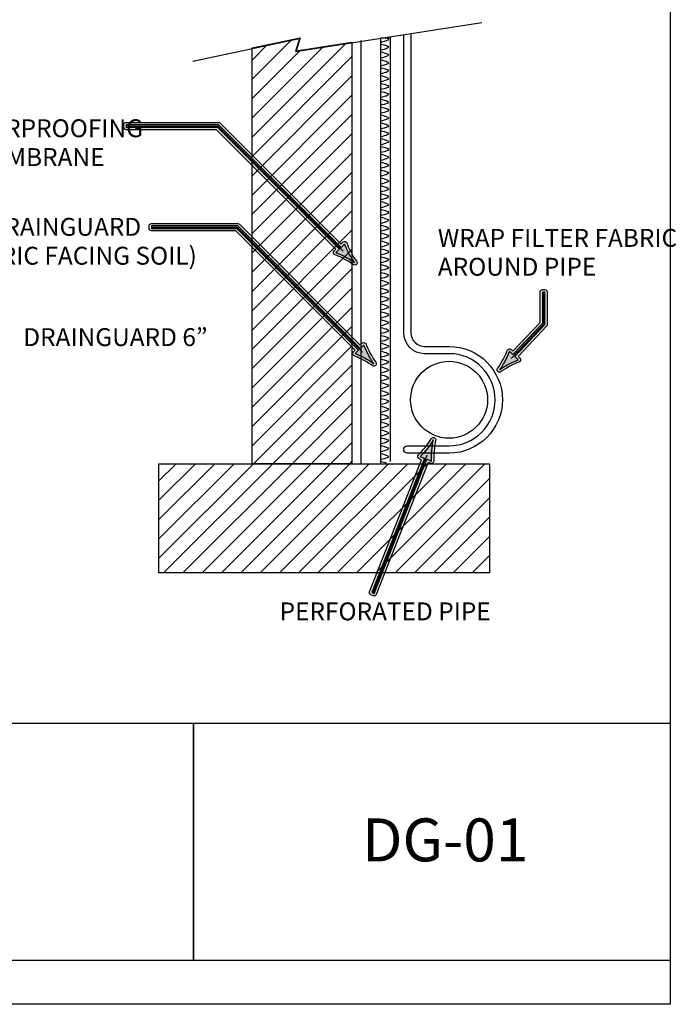
# Model space of a CAD drawing. Extents: x 19 to 202, y 25 to 254.
# Drawn here: x 102 to 198, y 25 to 170 of the extents above; entities that cross this region are included whole.
import ezdxf

# ---------------------------------------------------------------- set-up
doc = ezdxf.new("R2010")
doc.units = 0
for name, color, linetype in [('BORDER', 160, 'Continuous'), ('LAYER_1', 160, 'Continuous'), ('LAYER_3', 3, 'Continuous')]:
    doc.layers.add(name, color=color, linetype=linetype)
doc.styles.add('STD', font='txt')
pattern_1 = [(45, (0, 0), (-1.414214, 1.414214), [])]

# ---------------------------------------------------------------- blocks, each defined once
blk = doc.blocks.new('AI9-BLK7')
at = {"layer": 'BORDER', "color": 7}
for points in [[(88.92, -114.32), (-88.92, -114.32), (-88.92, 114.32), (88.92, 114.32)], [(88.92, -107.88), (-88.92, -107.88), (-88.92, -73.09), (88.92, -73.09)], [(19.05, -107.88), (-88.91, -107.88), (-88.91, -73.09), (19.05, -73.09)], [(88.93, -107.88), (19.05, -107.88), (19.05, -73.09), (88.93, -73.09)]]:
    blk.add_lwpolyline(points, close=True, dxfattribs=at)
blk = doc.blocks.new('AI9-BLK2')
at = {"layer": 'LAYER_1'}
h = blk.add_hatch(dxfattribs=at)
h.set_pattern_fill('_U', scale=2, angle=45, style=2, pattern_type=0)
h.set_pattern_definition(pattern_1)
h.paths.add_polyline_path([(35.74, 9.49), (35.74, -52.34), (21.1, -52.34), (21.1, 8.62), (28.14, 10.1), (27.55, 8.22)])
h = blk.add_hatch(color=7, dxfattribs=at)
h.dxf.hatch_style = 2
edge = h.paths.add_edge_path()
edge.add_spline(control_points=[(36.14, -23.04), (36.1, -23.04), (36.06, -23.03), (36.03, -23.01), (35.74, -22.78), (35.24, -22.47), (34.7, -22.18), (34.24, -21.93), (33.9, -21.79), (33.5, -21.62), (33.5, -21.62), (33.33, -21.55), (33.33, -21.55), (33.27, -21.52), (33.23, -21.48), (33.22, -21.42), (33.21, -21.36), (33.23, -21.3), (33.27, -21.26), (33.27, -21.26), (33.65, -20.88), (33.65, -20.88), (33.65, -20.88), (15.96, -3.19), (15.96, -3.19), (15.96, -3.19), (2.66, -3.19), (2.66, -3.19), (2.62, -3.19), (2.57, -3.17), (2.54, -3.14), (2.51, -3.1), (2.49, -3.06), (2.49, -3.01), (2.49, -3.01), (2.49, -2.66), (2.49, -2.66), (2.49, -2.56), (2.57, -2.48), (2.66, -2.48), (2.66, -2.48), (16.18, -2.48), (16.18, -2.48), (16.22, -2.48), (16.27, -2.5), (16.3, -2.53), (16.3, -2.53), (34.15, -20.38), (34.15, -20.38), (34.15, -20.38), (34.53, -20), (34.53, -20), (34.56, -19.97), (34.61, -19.95), (34.65, -19.95), (34.67, -19.95), (34.68, -19.95), (34.69, -19.95), (34.75, -19.97), (34.8, -20.01), (34.82, -20.07), (34.88, -20.23), (35.16, -20.89), (35.45, -21.43), (35.74, -21.96), (36.05, -22.46), (36.28, -22.76), (36.33, -22.83), (36.33, -22.93), (36.26, -22.99), (36.23, -23.03), (36.18, -23.04), (36.14, -23.04)], knot_values=[0, 0, 0, 0, 1, 1, 1, 2, 2, 2, 3, 3, 3, 4, 4, 4, 5, 5, 5, 6, 6, 6, 7, 7, 7, 8, 8, 8, 9, 9, 9, 10, 10, 10, 11, 11, 11, 12, 12, 12, 13, 13, 13, 14, 14, 14, 15, 15, 15, 16, 16, 16, 17, 17, 17, 18, 18, 18, 19, 19, 19, 20, 20, 20, 21, 21, 21, 22, 22, 22, 23, 23, 23, 24, 24, 24, 24], degree=3, periodic=0)
h = blk.add_hatch(color=7, dxfattribs=at)
h.dxf.hatch_style = 2
edge = h.paths.add_edge_path()
edge.add_spline(control_points=[(38.96, -37.86), (38.92, -37.86), (38.88, -37.85), (38.85, -37.82), (38.56, -37.6), (38.06, -37.29), (37.52, -37), (37.06, -36.75), (36.72, -36.61), (36.33, -36.44), (36.33, -36.44), (36.15, -36.36), (36.15, -36.36), (36.1, -36.34), (36.06, -36.29), (36.05, -36.23), (36.03, -36.18), (36.05, -36.12), (36.09, -36.08), (36.09, -36.08), (36.47, -35.7), (36.47, -35.7), (36.47, -35.7), (18.78, -18), (18.78, -18), (18.78, -18), (6.35, -18), (6.35, -18), (6.3, -18), (6.26, -17.98), (6.23, -17.95), (6.19, -17.92), (6.18, -17.87), (6.18, -17.83), (6.18, -17.83), (6.18, -17.47), (6.18, -17.47), (6.18, -17.38), (6.25, -17.3), (6.35, -17.3), (6.35, -17.3), (19, -17.3), (19, -17.3), (19.04, -17.3), (19.09, -17.32), (19.12, -17.35), (19.12, -17.35), (36.97, -35.2), (36.97, -35.2), (36.97, -35.2), (37.35, -34.82), (37.35, -34.82), (37.39, -34.78), (37.43, -34.77), (37.48, -34.77), (37.49, -34.77), (37.5, -34.77), (37.52, -34.77), (37.57, -34.78), (37.62, -34.83), (37.64, -34.88), (37.7, -35.05), (37.99, -35.71), (38.27, -36.24), (38.56, -36.79), (38.87, -37.29), (39.1, -37.58), (39.15, -37.65), (39.15, -37.75), (39.09, -37.81), (39.05, -37.84), (39.01, -37.86), (38.96, -37.86)], knot_values=[0, 0, 0, 0, 1, 1, 1, 2, 2, 2, 3, 3, 3, 4, 4, 4, 5, 5, 5, 6, 6, 6, 7, 7, 7, 8, 8, 8, 9, 9, 9, 10, 10, 10, 11, 11, 11, 12, 12, 12, 13, 13, 13, 14, 14, 14, 15, 15, 15, 16, 16, 16, 17, 17, 17, 18, 18, 18, 19, 19, 19, 20, 20, 20, 21, 21, 21, 22, 22, 22, 23, 23, 23, 24, 24, 24, 24], degree=3, periodic=0)
h = blk.add_hatch(color=7, dxfattribs=at)
h.dxf.hatch_style = 2
edge = h.paths.add_edge_path()
edge.add_spline(control_points=[(35.29, -21.51), (35, -20.97), (34.85, -20.59), (34.65, -20.13), (34.65, -20.13), (33.39, -21.39), (33.39, -21.39), (33.57, -21.45), (34.24, -21.74), (34.78, -22.03), (35.35, -22.33), (35.84, -22.64), (36.14, -22.87), (35.91, -22.58), (35.6, -22.09), (35.29, -21.51)], knot_values=[0, 0, 0, 0, 1, 1, 1, 2, 2, 2, 3, 3, 3, 4, 4, 4, 5, 5, 5, 5], degree=3, periodic=0)
h = blk.add_hatch(color=7, dxfattribs=at)
h.dxf.hatch_style = 2
edge = h.paths.add_edge_path()
edge.add_spline(control_points=[(57.37, -38.77), (57.32, -38.77), (57.28, -38.75), (57.24, -38.72), (57.18, -38.65), (57.17, -38.55), (57.23, -38.48), (57.45, -38.19), (57.76, -37.69), (58.06, -37.15), (58.3, -36.69), (58.45, -36.35), (58.61, -35.96), (58.61, -35.96), (58.69, -35.78), (58.69, -35.78), (58.71, -35.73), (58.76, -35.69), (58.82, -35.68), (58.83, -35.67), (58.84, -35.67), (58.85, -35.67), (58.9, -35.67), (58.94, -35.69), (58.97, -35.73), (58.97, -35.73), (59.35, -36.1), (59.35, -36.1), (59.35, -36.1), (63.5, -31.72), (63.5, -31.72), (63.5, -31.72), (63.49, -27.18), (63.49, -27.18), (63.49, -27.13), (63.51, -27.08), (63.55, -27.05), (63.58, -27.02), (63.62, -27), (63.67, -27), (63.67, -27), (64.02, -27), (64.02, -27), (64.12, -27), (64.2, -27.08), (64.2, -27.18), (64.2, -27.18), (64.2, -31.93), (64.2, -31.93), (64.2, -31.98), (64.18, -32.02), (64.15, -32.05), (64.15, -32.05), (59.85, -36.6), (59.85, -36.6), (59.85, -36.6), (60.23, -36.98), (60.23, -36.98), (60.28, -37.03), (60.29, -37.09), (60.28, -37.15), (60.27, -37.21), (60.23, -37.25), (60.17, -37.27), (60, -37.33), (59.34, -37.62), (58.81, -37.9), (58.27, -38.19), (57.77, -38.5), (57.47, -38.73), (57.44, -38.76), (57.4, -38.77), (57.37, -38.77)], knot_values=[0, 0, 0, 0, 1, 1, 1, 2, 2, 2, 3, 3, 3, 4, 4, 4, 5, 5, 5, 6, 6, 6, 7, 7, 7, 8, 8, 8, 9, 9, 9, 10, 10, 10, 11, 11, 11, 12, 12, 12, 13, 13, 13, 14, 14, 14, 15, 15, 15, 16, 16, 16, 17, 17, 17, 18, 18, 18, 19, 19, 19, 20, 20, 20, 21, 21, 21, 22, 22, 22, 23, 23, 23, 24, 24, 24, 24], degree=3, periodic=0)
h = blk.add_hatch(color=7, dxfattribs=at)
h.dxf.hatch_style = 2
edge = h.paths.add_edge_path()
edge.add_spline(control_points=[(38.11, -36.33), (37.83, -35.79), (37.67, -35.41), (37.47, -34.95), (37.47, -34.95), (36.22, -36.2), (36.22, -36.2), (36.39, -36.27), (37.06, -36.56), (37.6, -36.84), (38.17, -37.15), (38.67, -37.46), (38.96, -37.69), (38.73, -37.39), (38.42, -36.9), (38.11, -36.33)], knot_values=[0, 0, 0, 0, 1, 1, 1, 2, 2, 2, 3, 3, 3, 4, 4, 4, 5, 5, 5, 5], degree=3, periodic=0)
h = blk.add_hatch(color=7, dxfattribs=at)
h.dxf.hatch_style = 2
edge = h.paths.add_edge_path()
edge.add_spline(control_points=[(58.74, -37.75), (59.27, -37.45), (59.65, -37.29), (60.11, -37.08), (60.11, -37.08), (58.82, -35.85), (58.82, -35.85), (58.76, -36.03), (58.49, -36.71), (58.22, -37.25), (57.92, -37.83), (57.63, -38.33), (57.41, -38.63), (57.69, -38.4), (58.18, -38.08), (58.74, -37.75)], knot_values=[0, 0, 0, 0, 1, 1, 1, 2, 2, 2, 3, 3, 3, 4, 4, 4, 5, 5, 5, 5], degree=3, periodic=0)
h = blk.add_hatch(color=7, dxfattribs=at)
h.dxf.hatch_style = 2
edge = h.paths.add_edge_path()
edge.add_spline(control_points=[(38.98, -71.55), (38.96, -71.55), (38.94, -71.55), (38.92, -71.54), (38.92, -71.54), (38.59, -71.41), (38.59, -71.41), (38.5, -71.38), (38.46, -71.27), (38.49, -71.18), (38.49, -71.18), (46.18, -51.67), (46.18, -51.67), (46.18, -51.67), (45.68, -51.47), (45.68, -51.47), (45.62, -51.45), (45.58, -51.4), (45.57, -51.34), (45.56, -51.29), (45.57, -51.23), (45.61, -51.18), (45.61, -51.18), (45.74, -51.05), (45.74, -51.05), (46.04, -50.74), (46.29, -50.47), (46.62, -50.06), (47, -49.58), (47.33, -49.1), (47.51, -48.77), (47.54, -48.71), (47.6, -48.68), (47.67, -48.68), (47.69, -48.68), (47.71, -48.68), (47.73, -48.69), (47.81, -48.72), (47.86, -48.81), (47.84, -48.9), (47.74, -49.26), (47.66, -49.84), (47.61, -50.45), (47.56, -51.05), (47.56, -51.77), (47.57, -51.95), (47.58, -52.01), (47.55, -52.06), (47.5, -52.1), (47.47, -52.12), (47.44, -52.13), (47.4, -52.13), (47.38, -52.13), (47.36, -52.13), (47.33, -52.12), (47.33, -52.12), (46.83, -51.92), (46.83, -51.92), (46.83, -51.92), (39.15, -71.44), (39.15, -71.44), (39.13, -71.49), (39.1, -71.52), (39.06, -71.54), (39.03, -71.55), (39.01, -71.55), (38.98, -71.55)], knot_values=[0, 0, 0, 0, 1, 1, 1, 2, 2, 2, 3, 3, 3, 4, 4, 4, 5, 5, 5, 6, 6, 6, 7, 7, 7, 8, 8, 8, 9, 9, 9, 10, 10, 10, 11, 11, 11, 12, 12, 12, 13, 13, 13, 14, 14, 14, 15, 15, 15, 16, 16, 16, 17, 17, 17, 18, 18, 18, 19, 19, 19, 20, 20, 20, 21, 21, 21, 22, 22, 22, 22], degree=3, periodic=0)
h = blk.add_hatch(color=7, dxfattribs=at)
h.dxf.hatch_style = 2
edge = h.paths.add_edge_path()
edge.add_spline(control_points=[(46.76, -50.17), (46.38, -50.65), (46.09, -50.94), (45.74, -51.31), (45.74, -51.31), (47.4, -51.96), (47.4, -51.96), (47.39, -51.77), (47.38, -51.04), (47.43, -50.43), (47.49, -49.78), (47.57, -49.21), (47.67, -48.85), (47.49, -49.18), (47.16, -49.66), (46.76, -50.17)], knot_values=[0, 0, 0, 0, 1, 1, 1, 2, 2, 2, 3, 3, 3, 4, 4, 4, 5, 5, 5, 5], degree=3, periodic=0)
h = blk.add_hatch(dxfattribs=at)
h.set_pattern_fill('_U', scale=2, angle=45, style=2, pattern_type=0)
h.set_pattern_definition(pattern_1)
h.paths.add_polyline_path([(55.9, -68.34), (7.45, -68.34), (7.45, -52.34), (55.9, -52.34)])
at = {"layer": 'LAYER_1', "color": 7}
for p, q in [((37.09, -52.34), (37.09, 9.7)), ((39.97, -52.25), (39.97, 10.09)), ((38.82, -71.31), (46.79, -51.08))]:
    blk.add_line(p, q, dxfattribs=at)
for points in [[(12.44, 6.7), (28.08, 9.99), (27.49, 8.11), (54.77, 12.34)], [(39.97, 10.09), (41.36, 10.09), (41.36, -52.03)], [(39.97, 10.09), (41.36, 10.09), (41.36, -52.03)], [(2.66, -2.83), (16.1, -2.83), (34.45, -21.18)], [(6.35, -17.65), (18.92, -17.65), (37.27, -36)], [(63.85, -27.18), (63.85, -31.86), (59.06, -36.9)]]:
    blk.add_lwpolyline(points, dxfattribs=at)
for points in [[(35.74, 9.49), (35.74, -52.34), (21.1, -52.34), (21.1, 8.62), (28.14, 10.1), (27.55, 8.22)], [(35.74, 9.49), (35.74, -52.34), (21.1, -52.34), (21.1, 8.62), (28.14, 10.1), (27.55, 8.22)], [(55.9, -68.34), (7.45, -68.34), (7.45, -52.34), (55.9, -52.34)], [(55.9, -68.34), (7.45, -68.34), (7.45, -52.34), (55.9, -52.34)]]:
    blk.add_lwpolyline(points, close=True, dxfattribs=at)
blk.add_circle((49.98, -42.97), 5.64, dxfattribs=at)
for points, knots in [([(40.77, 10.13), (41.22, 10), (41.22, 9.79), (40.77, 9.67), (40.33, 9.54), (39.97, 9.43), (39.97, 9.43)], [0, 0, 0, 0, 1, 1, 1, 2, 2, 2, 2]), ([(44.39, 10.67), (44.39, 10.67), (44.39, -33.14), (44.39, -33.14), (44.4, -34.24), (45.3, -35.15), (46.4, -35.15), (46.4, -35.15), (49.98, -35.15), (49.98, -35.15), (54.3, -35.15), (57.8, -38.65), (57.8, -42.97), (57.8, -47.29), (54.3, -50.79), (49.98, -50.79), (49.98, -50.79), (43.86, -50.79), (43.86, -50.79), (43.57, -50.79), (43.33, -50.55), (43.33, -50.26), (43.33, -49.97), (43.57, -49.73), (43.86, -49.73), (43.86, -49.73), (49.98, -49.73), (49.98, -49.73), (53.71, -49.72), (56.73, -46.7), (56.74, -42.97), (56.73, -39.23), (53.71, -36.21), (49.98, -36.21), (49.98, -36.21), (46.4, -36.21), (46.4, -36.21), (44.71, -36.2), (43.34, -34.83), (43.34, -33.14), (43.34, -33.14), (43.34, 10.51), (43.34, 10.51)], [0, 0, 0, 0, 1, 1, 1, 2, 2, 2, 3, 3, 3, 4, 4, 4, 5, 5, 5, 6, 6, 6, 7, 7, 7, 8, 8, 8, 9, 9, 9, 10, 10, 10, 11, 11, 11, 12, 12, 12, 13, 13, 13, 14, 14, 14, 14]), ([(39.97, 9.21), (39.97, 9.21), (40.33, 9.11), (40.77, 8.98), (41.22, 8.85), (41.22, 8.64), (40.77, 8.51), (40.33, 8.38), (39.97, 8.28), (39.97, 8.28)], [0, 0, 0, 0, 1, 1, 1, 2, 2, 2, 3, 3, 3, 3]), ([(39.97, 8.06), (39.97, 8.06), (40.33, 7.95), (40.77, 7.82), (41.22, 7.7), (41.22, 7.48), (40.77, 7.36), (40.33, 7.23), (39.97, 7.12), (39.97, 7.12)], [0, 0, 0, 0, 1, 1, 1, 2, 2, 2, 3, 3, 3, 3]), ([(39.97, 6.9), (39.97, 6.9), (40.33, 6.8), (40.77, 6.67), (41.22, 6.54), (41.22, 6.33), (40.77, 6.2), (40.33, 6.07), (39.97, 5.97), (39.97, 5.97)], [0, 0, 0, 0, 1, 1, 1, 2, 2, 2, 3, 3, 3, 3]), ([(39.97, 5.75), (39.97, 5.75), (40.33, 5.64), (40.77, 5.51), (41.22, 5.39), (41.22, 5.18), (40.77, 5.05), (40.33, 4.92), (39.97, 4.81), (39.97, 4.81)], [0, 0, 0, 0, 1, 1, 1, 2, 2, 2, 3, 3, 3, 3]), ([(39.97, 4.59), (39.97, 4.59), (40.33, 4.49), (40.77, 4.36), (41.22, 4.23), (41.22, 4.02), (40.77, 3.89), (40.33, 3.76), (39.97, 3.66), (39.97, 3.66)], [0, 0, 0, 0, 1, 1, 1, 2, 2, 2, 3, 3, 3, 3]), ([(39.97, 3.44), (39.97, 3.44), (40.33, 3.33), (40.77, 3.2), (41.22, 3.08), (41.22, 2.87), (40.77, 2.74), (40.33, 2.61), (39.97, 2.5), (39.97, 2.5)], [0, 0, 0, 0, 1, 1, 1, 2, 2, 2, 3, 3, 3, 3]), ([(39.97, 2.28), (39.97, 2.28), (40.33, 2.18), (40.77, 2.05), (41.22, 1.92), (41.22, 1.71), (40.77, 1.58), (40.33, 1.45), (39.97, 1.35), (39.97, 1.35)], [0, 0, 0, 0, 1, 1, 1, 2, 2, 2, 3, 3, 3, 3]), ([(39.97, 1.13), (39.97, 1.13), (40.33, 1.02), (40.77, 0.9), (41.22, 0.77), (41.22, 0.56), (40.77, 0.43), (40.33, 0.3), (39.97, 0.2), (39.97, 0.2)], [0, 0, 0, 0, 1, 1, 1, 2, 2, 2, 3, 3, 3, 3]), ([(39.97, -0.03), (39.97, -0.03), (40.33, -0.13), (40.77, -0.26), (41.22, -0.39), (41.22, -0.6), (40.77, -0.73), (40.33, -0.85), (39.97, -0.96), (39.97, -0.96)], [0, 0, 0, 0, 1, 1, 1, 2, 2, 2, 3, 3, 3, 3]), ([(39.97, -1.18), (39.97, -1.18), (40.33, -1.29), (40.77, -1.41), (41.22, -1.54), (41.22, -1.75), (40.77, -1.88), (40.33, -2.01), (39.97, -2.11), (39.97, -2.11)], [0, 0, 0, 0, 1, 1, 1, 2, 2, 2, 3, 3, 3, 3]), ([(16.18, -2.3), (16.18, -2.3), (2.66, -2.3), (2.66, -2.3), (2.47, -2.3), (2.31, -2.46), (2.31, -2.66), (2.31, -2.66), (2.31, -3.01), (2.31, -3.01), (2.31, -3.1), (2.35, -3.19), (2.42, -3.26), (2.48, -3.33), (2.57, -3.36), (2.66, -3.36), (2.66, -3.36), (15.88, -3.36), (15.88, -3.36), (15.88, -3.36), (33.4, -20.88), (33.4, -20.88), (33.4, -20.88), (33.15, -21.13), (33.15, -21.13), (33.06, -21.22), (33.03, -21.34), (33.05, -21.45), (33.07, -21.57), (33.15, -21.66), (33.26, -21.71), (33.26, -21.71), (33.44, -21.78), (33.44, -21.78), (33.83, -21.95), (34.16, -22.09), (34.61, -22.33), (35.15, -22.62), (35.64, -22.92), (35.92, -23.15), (35.99, -23.2), (36.06, -23.22), (36.14, -23.22), (36.23, -23.22), (36.32, -23.19), (36.39, -23.12), (36.51, -22.99), (36.53, -22.79), (36.42, -22.65), (36.19, -22.36), (35.89, -21.88), (35.61, -21.34), (35.33, -20.83), (35.04, -20.16), (34.99, -20.01), (34.95, -19.89), (34.85, -19.81), (34.73, -19.78), (34.71, -19.78), (34.68, -19.77), (34.65, -19.77), (34.56, -19.77), (34.47, -19.81), (34.41, -19.88), (34.41, -19.88), (34.15, -20.13), (34.15, -20.13), (34.15, -20.13), (16.42, -2.41), (16.42, -2.41), (16.36, -2.34), (16.27, -2.3), (16.18, -2.3)], [0, 0, 0, 0, 1, 1, 1, 2, 2, 2, 3, 3, 3, 4, 4, 4, 5, 5, 5, 6, 6, 6, 7, 7, 7, 8, 8, 8, 9, 9, 9, 10, 10, 10, 11, 11, 11, 12, 12, 12, 13, 13, 13, 14, 14, 14, 15, 15, 15, 16, 16, 16, 17, 17, 17, 18, 18, 18, 19, 19, 19, 20, 20, 20, 21, 21, 21, 22, 22, 22, 23, 23, 23, 24, 24, 24, 24]), ([(16.18, -2.66), (16.18, -2.66), (34.15, -20.63), (34.15, -20.63), (34.15, -20.63), (34.65, -20.13), (34.65, -20.13), (34.72, -20.3), (35.01, -20.97), (35.29, -21.51), (35.6, -22.08), (35.91, -22.58), (36.14, -22.87), (35.85, -22.64), (35.35, -22.33), (34.78, -22.02), (34.24, -21.74), (33.86, -21.58), (33.4, -21.38), (33.4, -21.38), (33.9, -20.88), (33.9, -20.88), (33.9, -20.88), (16.03, -3.01), (16.03, -3.01), (16.03, -3.01), (2.66, -3.01), (2.66, -3.01), (2.66, -3.01), (2.66, -2.66), (2.66, -2.66), (2.66, -2.66), (16.18, -2.66), (16.18, -2.66)], [0, 0, 0, 0, 1, 1, 1, 2, 2, 2, 3, 3, 3, 4, 4, 4, 5, 5, 5, 6, 6, 6, 7, 7, 7, 8, 8, 8, 9, 9, 9, 10, 10, 10, 11, 11, 11, 11]), ([(39.97, -2.34), (39.97, -2.34), (40.33, -2.44), (40.77, -2.57), (41.22, -2.7), (41.22, -2.91), (40.77, -3.04), (40.33, -3.16), (39.97, -3.27), (39.97, -3.27)], [0, 0, 0, 0, 1, 1, 1, 2, 2, 2, 3, 3, 3, 3]), ([(39.97, -3.49), (39.97, -3.49), (40.33, -3.6), (40.77, -3.72), (41.22, -3.85), (41.22, -4.06), (40.77, -4.19), (40.33, -4.32), (39.97, -4.42), (39.97, -4.42)], [0, 0, 0, 0, 1, 1, 1, 2, 2, 2, 3, 3, 3, 3]), ([(39.97, -4.64), (39.97, -4.64), (40.33, -4.75), (40.77, -4.88), (41.22, -5.01), (41.22, -5.22), (40.77, -5.34), (40.33, -5.47), (39.97, -5.58), (39.97, -5.58)], [0, 0, 0, 0, 1, 1, 1, 2, 2, 2, 3, 3, 3, 3]), ([(39.97, -5.8), (39.97, -5.8), (40.33, -5.9), (40.77, -6.03), (41.22, -6.16), (41.22, -6.37), (40.77, -6.5), (40.33, -6.63), (39.97, -6.73), (39.97, -6.73)], [0, 0, 0, 0, 1, 1, 1, 2, 2, 2, 3, 3, 3, 3]), ([(39.97, -6.95), (39.97, -6.95), (40.33, -7.06), (40.77, -7.19), (41.22, -7.32), (41.22, -7.53), (40.77, -7.65), (40.33, -7.78), (39.97, -7.89), (39.97, -7.89)], [0, 0, 0, 0, 1, 1, 1, 2, 2, 2, 3, 3, 3, 3]), ([(39.97, -8.11), (39.97, -8.11), (40.33, -8.21), (40.77, -8.34), (41.22, -8.47), (41.22, -8.68), (40.77, -8.81), (40.33, -8.94), (39.97, -9.04), (39.97, -9.04)], [0, 0, 0, 0, 1, 1, 1, 2, 2, 2, 3, 3, 3, 3]), ([(39.97, -9.26), (39.97, -9.26), (40.33, -9.37), (40.77, -9.5), (41.22, -9.63), (41.22, -9.84), (40.77, -9.96), (40.33, -10.09), (39.97, -10.2), (39.97, -10.2)], [0, 0, 0, 0, 1, 1, 1, 2, 2, 2, 3, 3, 3, 3]), ([(39.97, -10.42), (39.97, -10.42), (40.33, -10.52), (40.77, -10.65), (41.22, -10.78), (41.22, -10.99), (40.77, -11.12), (40.33, -11.25), (39.97, -11.35), (39.97, -11.35)], [0, 0, 0, 0, 1, 1, 1, 2, 2, 2, 3, 3, 3, 3]), ([(39.97, -11.57), (39.97, -11.57), (40.33, -11.68), (40.77, -11.81), (41.22, -11.93), (41.22, -12.14), (40.77, -12.27), (40.33, -12.4), (39.97, -12.51), (39.97, -12.51)], [0, 0, 0, 0, 1, 1, 1, 2, 2, 2, 3, 3, 3, 3]), ([(39.97, -12.73), (39.97, -12.73), (40.33, -12.83), (40.77, -12.96), (41.22, -13.09), (41.22, -13.3), (40.77, -13.43), (40.33, -13.56), (39.97, -13.66), (39.97, -13.66)], [0, 0, 0, 0, 1, 1, 1, 2, 2, 2, 3, 3, 3, 3]), ([(39.97, -13.88), (39.97, -13.88), (40.33, -13.99), (40.77, -14.12), (41.22, -14.24), (41.22, -14.45), (40.77, -14.58), (40.33, -14.71), (39.97, -14.82), (39.97, -14.82)], [0, 0, 0, 0, 1, 1, 1, 2, 2, 2, 3, 3, 3, 3]), ([(39.97, -15.04), (39.97, -15.04), (40.33, -15.14), (40.77, -15.27), (41.22, -15.4), (41.22, -15.61), (40.77, -15.74), (40.33, -15.87), (39.97, -15.97), (39.97, -15.97)], [0, 0, 0, 0, 1, 1, 1, 2, 2, 2, 3, 3, 3, 3]), ([(19, -17.12), (19, -17.12), (6.35, -17.12), (6.35, -17.12), (6.16, -17.12), (6, -17.28), (6, -17.47), (6, -17.47), (6, -17.83), (6, -17.83), (6, -17.92), (6.04, -18.01), (6.1, -18.08), (6.17, -18.14), (6.26, -18.18), (6.35, -18.18), (6.35, -18.18), (18.71, -18.18), (18.71, -18.18), (18.71, -18.18), (36.22, -35.7), (36.22, -35.7), (36.22, -35.7), (35.97, -35.95), (35.97, -35.95), (35.89, -36.03), (35.85, -36.15), (35.87, -36.27), (35.89, -36.38), (35.97, -36.48), (36.08, -36.53), (36.08, -36.53), (36.26, -36.6), (36.26, -36.6), (36.65, -36.77), (36.98, -36.91), (37.44, -37.15), (37.97, -37.44), (38.46, -37.74), (38.74, -37.96), (38.81, -38.01), (38.88, -38.04), (38.96, -38.04), (39.05, -38.04), (39.14, -38), (39.21, -37.93), (39.34, -37.81), (39.35, -37.61), (39.24, -37.47), (39.02, -37.18), (38.71, -36.69), (38.43, -36.16), (38.15, -35.64), (37.87, -34.98), (37.81, -34.82), (37.77, -34.71), (37.67, -34.62), (37.55, -34.6), (37.53, -34.59), (37.5, -34.59), (37.48, -34.59), (37.38, -34.59), (37.29, -34.63), (37.23, -34.69), (37.23, -34.69), (36.97, -34.95), (36.97, -34.95), (36.97, -34.95), (19.25, -17.22), (19.25, -17.22), (19.18, -17.16), (19.09, -17.12), (19, -17.12)], [0, 0, 0, 0, 1, 1, 1, 2, 2, 2, 3, 3, 3, 4, 4, 4, 5, 5, 5, 6, 6, 6, 7, 7, 7, 8, 8, 8, 9, 9, 9, 10, 10, 10, 11, 11, 11, 12, 12, 12, 13, 13, 13, 14, 14, 14, 15, 15, 15, 16, 16, 16, 17, 17, 17, 18, 18, 18, 19, 19, 19, 20, 20, 20, 21, 21, 21, 22, 22, 22, 23, 23, 23, 24, 24, 24, 24]), ([(39.97, -16.19), (39.97, -16.19), (40.33, -16.3), (40.77, -16.43), (41.22, -16.55), (41.22, -16.76), (40.77, -16.89), (40.33, -17.02), (39.97, -17.13), (39.97, -17.13)], [0, 0, 0, 0, 1, 1, 1, 2, 2, 2, 3, 3, 3, 3]), ([(19, -17.47), (19, -17.47), (36.97, -35.45), (36.97, -35.45), (36.97, -35.45), (37.48, -34.94), (37.48, -34.94), (37.54, -35.12), (37.83, -35.79), (38.12, -36.33), (38.42, -36.9), (38.73, -37.39), (38.96, -37.68), (38.67, -37.46), (38.18, -37.15), (37.6, -36.84), (37.06, -36.55), (36.68, -36.4), (36.22, -36.2), (36.22, -36.2), (36.72, -35.7), (36.72, -35.7), (36.72, -35.7), (18.85, -17.83), (18.85, -17.83), (18.85, -17.83), (6.35, -17.83), (6.35, -17.83), (6.35, -17.83), (6.35, -17.47), (6.35, -17.47), (6.35, -17.47), (19, -17.47), (19, -17.47)], [0, 0, 0, 0, 1, 1, 1, 2, 2, 2, 3, 3, 3, 4, 4, 4, 5, 5, 5, 6, 6, 6, 7, 7, 7, 8, 8, 8, 9, 9, 9, 10, 10, 10, 11, 11, 11, 11]), ([(39.97, -17.35), (39.97, -17.35), (40.33, -17.45), (40.77, -17.58), (41.22, -17.71), (41.22, -17.92), (40.77, -18.05), (40.33, -18.17), (39.97, -18.28), (39.97, -18.28)], [0, 0, 0, 0, 1, 1, 1, 2, 2, 2, 3, 3, 3, 3]), ([(39.97, -18.5), (39.97, -18.5), (40.33, -18.61), (40.77, -18.73), (41.22, -18.86), (41.22, -19.07), (40.77, -19.2), (40.33, -19.33), (39.97, -19.43), (39.97, -19.43)], [0, 0, 0, 0, 1, 1, 1, 2, 2, 2, 3, 3, 3, 3]), ([(39.97, -19.66), (39.97, -19.66), (40.33, -19.76), (40.77, -19.89), (41.22, -20.02), (41.22, -20.23), (40.77, -20.36), (40.33, -20.48), (39.97, -20.59), (39.97, -20.59)], [0, 0, 0, 0, 1, 1, 1, 2, 2, 2, 3, 3, 3, 3]), ([(39.97, -20.81), (39.97, -20.81), (40.33, -20.92), (40.77, -21.04), (41.22, -21.17), (41.22, -21.38), (40.77, -21.51), (40.33, -21.64), (39.97, -21.74), (39.97, -21.74)], [0, 0, 0, 0, 1, 1, 1, 2, 2, 2, 3, 3, 3, 3]), ([(39.97, -21.97), (39.97, -21.97), (40.33, -22.07), (40.77, -22.2), (41.22, -22.33), (41.22, -22.54), (40.77, -22.67), (40.33, -22.79), (39.97, -22.9), (39.97, -22.9)], [0, 0, 0, 0, 1, 1, 1, 2, 2, 2, 3, 3, 3, 3]), ([(39.97, -23.12), (39.97, -23.12), (40.33, -23.22), (40.77, -23.35), (41.22, -23.48), (41.22, -23.69), (40.77, -23.82), (40.33, -23.95), (39.97, -24.05), (39.97, -24.05)], [0, 0, 0, 0, 1, 1, 1, 2, 2, 2, 3, 3, 3, 3]), ([(39.97, -24.27), (39.97, -24.27), (40.33, -24.38), (40.77, -24.51), (41.22, -24.64), (41.22, -24.85), (40.77, -24.97), (40.33, -25.1), (39.97, -25.21), (39.97, -25.21)], [0, 0, 0, 0, 1, 1, 1, 2, 2, 2, 3, 3, 3, 3]), ([(39.97, -25.43), (39.97, -25.43), (40.33, -25.53), (40.77, -25.66), (41.22, -25.79), (41.22, -26), (40.77, -26.13), (40.33, -26.26), (39.97, -26.36), (39.97, -26.36)], [0, 0, 0, 0, 1, 1, 1, 2, 2, 2, 3, 3, 3, 3]), ([(39.97, -26.58), (39.97, -26.58), (40.33, -26.69), (40.77, -26.82), (41.22, -26.95), (41.22, -27.16), (40.77, -27.28), (40.33, -27.41), (39.97, -27.52), (39.97, -27.52)], [0, 0, 0, 0, 1, 1, 1, 2, 2, 2, 3, 3, 3, 3]), ([(64.02, -26.82), (64.02, -26.82), (63.67, -26.82), (63.67, -26.82), (63.58, -26.82), (63.49, -26.86), (63.42, -26.93), (63.36, -26.99), (63.32, -27.08), (63.32, -27.18), (63.32, -27.18), (63.32, -31.65), (63.32, -31.65), (63.32, -31.65), (59.35, -35.85), (59.35, -35.85), (59.35, -35.85), (59.1, -35.6), (59.1, -35.6), (59.03, -35.53), (58.94, -35.5), (58.85, -35.5), (58.83, -35.5), (58.81, -35.5), (58.78, -35.5), (58.67, -35.53), (58.57, -35.6), (58.53, -35.71), (58.53, -35.71), (58.45, -35.89), (58.45, -35.89), (58.28, -36.28), (58.14, -36.61), (57.9, -37.07), (57.61, -37.6), (57.31, -38.09), (57.09, -38.38), (56.98, -38.52), (56.99, -38.72), (57.12, -38.84), (57.19, -38.91), (57.28, -38.94), (57.37, -38.94), (57.44, -38.94), (57.52, -38.92), (57.58, -38.87), (57.87, -38.65), (58.36, -38.34), (58.89, -38.06), (59.42, -37.78), (60.06, -37.5), (60.23, -37.44), (60.34, -37.4), (60.43, -37.3), (60.45, -37.19), (60.48, -37.07), (60.44, -36.94), (60.36, -36.86), (60.36, -36.86), (60.1, -36.6), (60.1, -36.6), (60.1, -36.6), (64.28, -32.17), (64.28, -32.17), (64.34, -32.11), (64.38, -32.02), (64.38, -31.93), (64.38, -31.93), (64.38, -27.18), (64.38, -27.18), (64.38, -26.98), (64.22, -26.82), (64.02, -26.82)], [0, 0, 0, 0, 1, 1, 1, 2, 2, 2, 3, 3, 3, 4, 4, 4, 5, 5, 5, 6, 6, 6, 7, 7, 7, 8, 8, 8, 9, 9, 9, 10, 10, 10, 11, 11, 11, 12, 12, 12, 13, 13, 13, 14, 14, 14, 15, 15, 15, 16, 16, 16, 17, 17, 17, 18, 18, 18, 19, 19, 19, 20, 20, 20, 21, 21, 21, 22, 22, 22, 23, 23, 23, 24, 24, 24, 24]), ([(64.02, -27.18), (64.02, -27.18), (64.02, -31.93), (64.02, -31.93), (64.02, -31.93), (59.6, -36.6), (59.6, -36.6), (59.6, -36.6), (60.11, -37.11), (60.11, -37.11), (59.93, -37.17), (59.26, -37.46), (58.73, -37.75), (58.15, -38.06), (57.66, -38.36), (57.37, -38.59), (57.59, -38.3), (57.9, -37.81), (58.21, -37.23), (58.5, -36.7), (58.65, -36.31), (58.85, -35.85), (58.85, -35.85), (59.35, -36.35), (59.35, -36.35), (59.35, -36.35), (63.67, -31.79), (63.67, -31.79), (63.67, -31.79), (63.67, -27.18), (63.67, -27.18), (63.67, -27.18), (64.02, -27.18), (64.02, -27.18)], [0, 0, 0, 0, 1, 1, 1, 2, 2, 2, 3, 3, 3, 4, 4, 4, 5, 5, 5, 6, 6, 6, 7, 7, 7, 8, 8, 8, 9, 9, 9, 10, 10, 10, 11, 11, 11, 11]), ([(39.97, -27.74), (39.97, -27.74), (40.33, -27.84), (40.77, -27.97), (41.22, -28.1), (41.22, -28.31), (40.77, -28.44), (40.33, -28.57), (39.97, -28.67), (39.97, -28.67)], [0, 0, 0, 0, 1, 1, 1, 2, 2, 2, 3, 3, 3, 3]), ([(39.97, -28.89), (39.97, -28.89), (40.33, -29), (40.77, -29.13), (41.22, -29.25), (41.22, -29.47), (40.77, -29.59), (40.33, -29.72), (39.97, -29.83), (39.97, -29.83)], [0, 0, 0, 0, 1, 1, 1, 2, 2, 2, 3, 3, 3, 3]), ([(39.97, -30.05), (39.97, -30.05), (40.33, -30.15), (40.77, -30.28), (41.22, -30.41), (41.22, -30.62), (40.77, -30.75), (40.33, -30.88), (39.97, -30.98), (39.97, -30.98)], [0, 0, 0, 0, 1, 1, 1, 2, 2, 2, 3, 3, 3, 3]), ([(39.97, -31.2), (39.97, -31.2), (40.33, -31.31), (40.77, -31.44), (41.22, -31.56), (41.22, -31.77), (40.77, -31.9), (40.33, -32.03), (39.97, -32.14), (39.97, -32.14)], [0, 0, 0, 0, 1, 1, 1, 2, 2, 2, 3, 3, 3, 3]), ([(39.97, -32.36), (39.97, -32.36), (40.33, -32.46), (40.77, -32.59), (41.22, -32.72), (41.22, -32.93), (40.77, -33.06), (40.33, -33.19), (39.97, -33.29), (39.97, -33.29)], [0, 0, 0, 0, 1, 1, 1, 2, 2, 2, 3, 3, 3, 3]), ([(39.97, -33.51), (39.97, -33.51), (40.33, -33.62), (40.77, -33.74), (41.22, -33.87), (41.22, -34.08), (40.77, -34.21), (40.33, -34.34), (39.97, -34.45), (39.97, -34.45)], [0, 0, 0, 0, 1, 1, 1, 2, 2, 2, 3, 3, 3, 3]), ([(39.97, -34.67), (39.97, -34.67), (40.33, -34.77), (40.77, -34.9), (41.22, -35.03), (41.22, -35.24), (40.77, -35.37), (40.33, -35.49), (39.97, -35.6), (39.97, -35.6)], [0, 0, 0, 0, 1, 1, 1, 2, 2, 2, 3, 3, 3, 3]), ([(39.97, -35.82), (39.97, -35.82), (40.33, -35.93), (40.77, -36.05), (41.22, -36.18), (41.22, -36.39), (40.77, -36.52), (40.33, -36.65), (39.97, -36.75), (39.97, -36.75)], [0, 0, 0, 0, 1, 1, 1, 2, 2, 2, 3, 3, 3, 3]), ([(39.97, -36.98), (39.97, -36.98), (40.33, -37.08), (40.77, -37.21), (41.22, -37.34), (41.22, -37.55), (40.77, -37.68), (40.33, -37.8), (39.97, -37.91), (39.97, -37.91)], [0, 0, 0, 0, 1, 1, 1, 2, 2, 2, 3, 3, 3, 3]), ([(39.97, -38.13), (39.97, -38.13), (40.33, -38.24), (40.77, -38.36), (41.22, -38.49), (41.22, -38.7), (40.77, -38.83), (40.33, -38.96), (39.97, -39.06), (39.97, -39.06)], [0, 0, 0, 0, 1, 1, 1, 2, 2, 2, 3, 3, 3, 3]), ([(39.97, -39.28), (39.97, -39.28), (40.33, -39.39), (40.77, -39.52), (41.22, -39.65), (41.22, -39.86), (40.77, -39.99), (40.33, -40.11), (39.97, -40.22), (39.97, -40.22)], [0, 0, 0, 0, 1, 1, 1, 2, 2, 2, 3, 3, 3, 3]), ([(39.97, -40.44), (39.97, -40.44), (40.33, -40.54), (40.77, -40.67), (41.22, -40.8), (41.22, -41.01), (40.77, -41.14), (40.33, -41.27), (39.97, -41.37), (39.97, -41.37)], [0, 0, 0, 0, 1, 1, 1, 2, 2, 2, 3, 3, 3, 3]), ([(39.97, -41.59), (39.97, -41.59), (40.33, -41.7), (40.77, -41.83), (41.22, -41.96), (41.22, -42.17), (40.77, -42.29), (40.33, -42.42), (39.97, -42.53), (39.97, -42.53)], [0, 0, 0, 0, 1, 1, 1, 2, 2, 2, 3, 3, 3, 3]), ([(39.97, -42.75), (39.97, -42.75), (40.33, -42.85), (40.77, -42.98), (41.22, -43.11), (41.22, -43.32), (40.77, -43.45), (40.33, -43.58), (39.97, -43.68), (39.97, -43.68)], [0, 0, 0, 0, 1, 1, 1, 2, 2, 2, 3, 3, 3, 3]), ([(39.97, -43.9), (39.97, -43.9), (40.33, -44.01), (40.77, -44.14), (41.22, -44.27), (41.22, -44.48), (40.77, -44.6), (40.33, -44.73), (39.97, -44.84), (39.97, -44.84)], [0, 0, 0, 0, 1, 1, 1, 2, 2, 2, 3, 3, 3, 3]), ([(39.97, -45.06), (39.97, -45.06), (40.33, -45.16), (40.77, -45.29), (41.22, -45.42), (41.22, -45.63), (40.77, -45.76), (40.33, -45.89), (39.97, -45.99), (39.97, -45.99)], [0, 0, 0, 0, 1, 1, 1, 2, 2, 2, 3, 3, 3, 3]), ([(39.97, -46.21), (39.97, -46.21), (40.33, -46.32), (40.77, -46.45), (41.22, -46.58), (41.22, -46.79), (40.77, -46.91), (40.33, -47.04), (39.97, -47.15), (39.97, -47.15)], [0, 0, 0, 0, 1, 1, 1, 2, 2, 2, 3, 3, 3, 3]), ([(39.97, -47.37), (39.97, -47.37), (40.33, -47.47), (40.77, -47.6), (41.22, -47.73), (41.22, -47.94), (40.77, -48.07), (40.33, -48.2), (39.97, -48.3), (39.97, -48.3)], [0, 0, 0, 0, 1, 1, 1, 2, 2, 2, 3, 3, 3, 3]), ([(47.67, -48.5), (47.54, -48.5), (47.42, -48.57), (47.36, -48.68), (47.18, -49), (46.85, -49.47), (46.48, -49.95), (46.16, -50.35), (45.91, -50.62), (45.62, -50.93), (45.62, -50.93), (45.49, -51.06), (45.49, -51.06), (45.41, -51.15), (45.37, -51.27), (45.4, -51.38), (45.42, -51.5), (45.5, -51.59), (45.61, -51.63), (45.61, -51.63), (45.95, -51.77), (45.95, -51.77), (45.95, -51.77), (38.33, -71.12), (38.33, -71.12), (38.26, -71.3), (38.35, -71.5), (38.53, -71.58), (38.53, -71.58), (38.86, -71.71), (38.86, -71.71), (38.9, -71.72), (38.94, -71.73), (38.99, -71.73), (39.03, -71.73), (39.08, -71.72), (39.13, -71.7), (39.21, -71.66), (39.28, -71.59), (39.31, -71.51), (39.31, -71.51), (46.93, -52.15), (46.93, -52.15), (46.93, -52.15), (47.27, -52.29), (47.27, -52.29), (47.31, -52.3), (47.36, -52.31), (47.4, -52.31), (47.47, -52.31), (47.55, -52.29), (47.61, -52.24), (47.71, -52.17), (47.76, -52.05), (47.75, -51.93), (47.74, -51.76), (47.74, -51.05), (47.78, -50.46), (47.83, -49.86), (47.92, -49.29), (48.01, -48.94), (48.05, -48.77), (47.96, -48.59), (47.79, -48.52), (47.75, -48.51), (47.71, -48.5), (47.67, -48.5)], [0, 0, 0, 0, 1, 1, 1, 2, 2, 2, 3, 3, 3, 4, 4, 4, 5, 5, 5, 6, 6, 6, 7, 7, 7, 8, 8, 8, 9, 9, 9, 10, 10, 10, 11, 11, 11, 12, 12, 12, 13, 13, 13, 14, 14, 14, 15, 15, 15, 16, 16, 16, 17, 17, 17, 18, 18, 18, 19, 19, 19, 20, 20, 20, 21, 21, 21, 22, 22, 22, 22]), ([(47.67, -48.85), (47.57, -49.21), (47.49, -49.78), (47.43, -50.43), (47.38, -51.04), (47.39, -51.77), (47.4, -51.96), (47.4, -51.96), (46.73, -51.7), (46.73, -51.7), (46.73, -51.7), (38.99, -71.38), (38.99, -71.38), (38.99, -71.38), (38.66, -71.25), (38.66, -71.25), (38.66, -71.25), (46.4, -51.57), (46.4, -51.57), (46.4, -51.57), (45.74, -51.31), (45.74, -51.31), (46.09, -50.94), (46.38, -50.65), (46.76, -50.17), (47.16, -49.66), (47.49, -49.18), (47.67, -48.85)], [0, 0, 0, 0, 1, 1, 1, 2, 2, 2, 3, 3, 3, 4, 4, 4, 5, 5, 5, 6, 6, 6, 7, 7, 7, 8, 8, 8, 9, 9, 9, 9]), ([(39.97, -48.52), (39.97, -48.52), (40.33, -48.63), (40.77, -48.76), (41.22, -48.88), (41.22, -49.09), (40.77, -49.22), (40.33, -49.35), (39.97, -49.46), (39.97, -49.46)], [0, 0, 0, 0, 1, 1, 1, 2, 2, 2, 3, 3, 3, 3]), ([(39.97, -49.68), (39.97, -49.68), (40.33, -49.78), (40.77, -49.91), (41.22, -50.04), (41.22, -50.25), (40.77, -50.38), (40.33, -50.51), (39.97, -50.61), (39.97, -50.61)], [0, 0, 0, 0, 1, 1, 1, 2, 2, 2, 3, 3, 3, 3]), ([(39.97, -50.83), (39.97, -50.83), (40.33, -50.94), (40.77, -51.07), (41.22, -51.19), (41.22, -51.4), (40.77, -51.53), (40.33, -51.66), (39.97, -51.77), (39.97, -51.77)], [0, 0, 0, 0, 1, 1, 1, 2, 2, 2, 3, 3, 3, 3])]:
    blk.add_open_spline(points, degree=3, knots=knots, dxfattribs=at)
blk.add_open_spline([(39.97, -51.99), (39.97, -51.99), (40.33, -52.09), (40.77, -52.22)], degree=3, dxfattribs=at)
at = {"layer": 'LAYER_1', "color": 7, "char_height": 2.6248, "attachment_point": 1, "style": 'STD'}
for s, insert in [('\\fArial Narrow|b0|i0;\\H2.6248;\\C7;WATERPROOFING ', (-24.67, -1.84)), ('\\fArial Narrow|b0|i0;\\H2.6248;\\C7;MEMBRANE', (-19.95, -6.07)), ('\\fArial Narrow |b1|i0;\\H2.6248;\\C7;DRAINGUARD', (-17.67, -16.3)), ('\\fArial Narrow|b0|i0;\\H2.6248;\\C7;WRAP FILTER FABRIC ', (48.33, -17.92)), ('\\fArial Narrow|b0|i0;\\H2.6248;\\C7;(FABRIC FACING SOIL)', (-23.46, -20.53)), ('\\fArial Narrow|b0|i0;\\H2.6248;\\C7;AROUND PIPE', (48.33, -22.15)), ('\\fArial Narrow |b1|i0;\\H2.6248;\\C7;DRAINGUARD 6”', (-12.43, -32.47)), ('\\fArial Narrow |b1|i0;\\H2.6248;\\C7;PERFORATED PIPE', (25.14, -72.69))]:
    blk.add_mtext(s, dxfattribs=dict(at, insert=insert))
blk = doc.blocks.new('AI9-BLK1')
at = {"layer": 'LAYER_3', "color": 7, "insert": (52.93, -90.02), "char_height": 6.2996, "attachment_point": 1, "style": 'STD'}
blk.add_mtext('\\fArial Narrow |b1|i0;\\H6.2996;\\C7;DG-01', dxfattribs=at)

msp = doc.modelspace()

# ---------------------------------------------------------------- block references
at = {"layer": 'BORDER', "color": 7}
msp.add_blockref('AI9-BLK7', (107.94, 139.7), dxfattribs=at)
at = {"layer": 'LAYER_1', "color": 7}
msp.add_blockref('AI9-BLK2', (114.47, 157), dxfattribs=at)
at = {"layer": 'LAYER_3', "color": 7}
msp.add_blockref('AI9-BLK1', (98.78, 142.65), dxfattribs=at)

doc.saveas('drawing.dxf')
